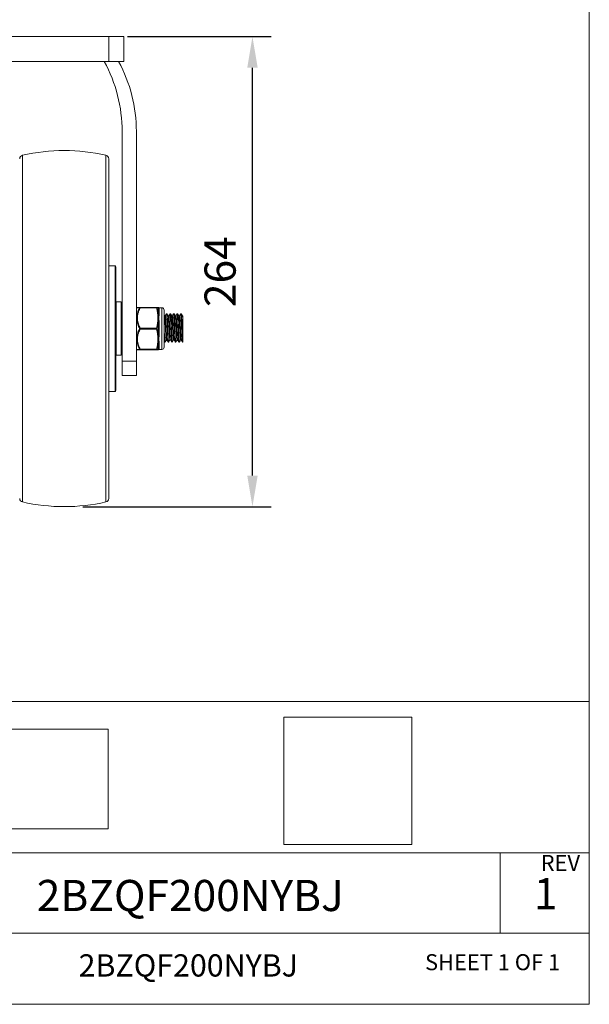
# Model space of a CAD drawing. Units: millimetres. Extents: x 10 to 287, y 10 to 200.
# Drawn here: x 223 to 287, y 10 to 121 of the extents above; entities that cross this region are included whole.
import ezdxf

# ---------------------------------------------------------------- set-up
doc = ezdxf.new("R2010")
doc.units = ezdxf.units.MM
doc.header["$LTSCALE"] = 0.75
for name, color, linetype, lineweight in [('FD_Dimensions', 7, 'Continuous', 13), ('Notes', 7, 'Continuous', 13), ('TITLEBLOCK', 7, 'Continuous', 18), ('Visible', 7, 'Continuous', 13), ('Visible Narrow', 7, 'Continuous', 13)]:
    doc.layers.add(name, color=color, linetype=linetype, lineweight=lineweight)
doc.styles.add('FusionTitle', font='arial.ttf')
doc.styles.get("Standard").update_dxf_attribs({"font": 'arial.ttf'})
doc.dimstyles.new('Dim-ISO-25', dxfattribs={"dimtxt": 3.5, "dimasz": 3.5, "dimexe": 2.1, "dimexo": 2.1, "dimgap": 1.4, "dimtad": 1, "dimdec": 4, "dimdsep": 46, "dimtxsty": 'Standard', "dimcen": 0, "dimadec": 4, "dimazin": 2, "dimtp": 0.1, "dimtm": 0.1, "dimtfac": 1, "dimtdec": 4, "dimtmove": 0, "dimatfit": 3, "dimfxl": 1, "dimarcsym": 0})
picture_1 = doc.add_image_def('image1.png', size_in_pixel=(284, 139))
picture_2 = doc.add_image_def('image2.png', size_in_pixel=(137, 136))

# ---------------------------------------------------------------- blocks, each defined once
blk = doc.blocks.new('BIL C&W DRAWING SHEET')
at = {"layer": 'TITLEBLOCK', "lineweight": 13}
for points in [[(-277, 190), (0, 190), (0, 0), (-277, 0)], [(0, 0), (-209, 0), (-209, 34), (0, 34)], [(-77, 17), (0, 17), (0, 34), (-77, 34)], [(-10, 17), (-77, 17), (-77, 8), (-10, 8)], [(0, 8), (-10, 8), (-10, 17), (0, 17)], [(0, 0), (-77, 0), (-77, 8), (0, 8)]]:
    blk.add_lwpolyline(points, close=True, dxfattribs=at)
at = {"layer": 'TITLEBLOCK', "lineweight": 35, "char_height": 1.8, "attachment_point": 1, "style": 'FusionTitle'}
for s, width, insert in [('\\pi2.52347;{\\f8514oem|b0|i0|c0|p0;REV}', 10, (-10, 16.78)), ('{\\f8514oem|b0|i0|c0|p0;SHEET 1 OF 1}', 18.4378, (-18.44, 5.63))]:
    blk.add_mtext_dynamic_manual_height_columns(s, width=width, gutter_width=17.5, heights=[0], dxfattribs=dict(at, insert=insert))
at = {"layer": 'TITLEBLOCK', "linetype": 'Continuous', "lineweight": 0}
image = blk.add_image(picture_2, insert=(-34.31, 17.97), size_in_units=(14.37, 14.27), dxfattribs=at)
image.dxf.flags = 15
image = blk.add_image(picture_1, insert=(-76.92, 19.7), size_in_units=(22.89, 11.2), dxfattribs=at)
image.dxf.flags = 15
blk = doc.blocks.new('*D28')
at = {"layer": 'Defpoints', "color": 0, "transparency": 16777216}
for p in [(233.05, 118.7), (249.18, 118.7), (228.05, 65.9)]:
    blk.add_point(p, dxfattribs=at)
at = {"layer": 'FD_Dimensions', "color": 0, "lineweight": -2, "transparency": 16777216}
for p, q in [((235.15, 118.7), (251.28, 118.7)), ((249.18, 69.4), (249.18, 115.2)), ((230.15, 65.9), (251.28, 65.9))]:
    blk.add_line(p, q, dxfattribs=at)
at = {"layer": 'FD_Dimensions', "color": 0, "transparency": 16777216}
for points in [[(248.6, 115.2), (249.77, 115.2), (249.18, 118.7)], [(248.6, 69.4), (249.77, 69.4), (249.18, 65.9)]]:
    blk.add_solid(points, dxfattribs=at)
at = {"layer": 'FD_Dimensions', "color": 0, "transparency": 16777216, "insert": (246, 92.3), "char_height": 3.5, "attachment_point": 5, "rotation": 90}
blk.add_mtext('264', dxfattribs=at)

msp = doc.modelspace()

# ---------------------------------------------------------------- linework, layer by layer
at = {"layer": 'Visible', "extrusion": (0, 1, 0)}
for p, q in [((208.44919, 118.70449), (233.04919, 118.70449)), ((233.04919, 118.70449), (234.74919, 118.70449)), ((234.74919, 115.90449), (234.74919, 118.70449)), ((208.44919, 115.90449), (233.04919, 115.90449)), ((234.74919, 115.90449), (233.04919, 115.90449)), ((234.54919, 108.04449), (234.54919, 82.24449)), ((236.14919, 82.24449), (236.14919, 108.04449)), ((233.04919, 104.987762), (233.04919, 66.821219)), ((233.04919, 92.95449), (233.74919, 92.95449)), ((233.84919, 92.85449), (233.84919, 78.95449)), ((233.86919, 88.90449), (234.42919, 88.90449)), ((234.44919, 88.88449), (234.44919, 82.92449)), ((236.175013, 88.233051), (236.187323, 88.246666)), ((236.579603, 88.27949), (236.2614, 88.27949)), ((238.395808, 88.27949), (236.579603, 88.27949)), ((238.575176, 88.27949), (238.395808, 88.27949)), ((238.99419, 88.25449), (238.672242, 88.25449)), ((239.26919, 83.82949), (239.26919, 87.97949)), ((239.520724, 87.56169), (239.577656, 87.56169)), ((239.920724, 87.56169), (239.977656, 87.56169)), ((240.320724, 87.56169), (240.377656, 87.56169)), ((240.720724, 87.56169), (240.777656, 87.56169)), ((241.120724, 87.56169), (241.177656, 87.56169)), ((234.51234, 87.33289), (234.54919, 87.33289)), ((239.31234, 87.33289), (239.388626, 87.33289)), ((239.71234, 87.33289), (239.788626, 87.33289)), ((240.11234, 87.33289), (240.188626, 87.33289)), ((240.51234, 87.33289), (240.588626, 87.33289)), ((240.91234, 87.33289), (240.988626, 87.33289)), ((241.31234, 87.33289), (241.34919, 87.33289)), ((241.34919, 87.081419), (241.34919, 87.33289)), ((241.34919, 87.081419), (241.34919, 84.552845)), ((234.520724, 84.39729), (234.54919, 84.39729)), ((239.320724, 84.39729), (239.377656, 84.39729)), ((239.509754, 84.62609), (239.58604, 84.62609)), ((239.720724, 84.39729), (239.777656, 84.39729)), ((239.909754, 84.62609), (239.98604, 84.62609)), ((240.120724, 84.39729), (240.177656, 84.39729)), ((240.309754, 84.62609), (240.38604, 84.62609)), ((240.520724, 84.39729), (240.577656, 84.39729)), ((240.709754, 84.62609), (240.78604, 84.62609)), ((240.920724, 84.39729), (240.977656, 84.39729)), ((241.109754, 84.62609), (241.18604, 84.62609)), ((241.320724, 84.39729), (241.34919, 84.39729)), ((241.34919, 84.39729), (241.34919, 84.552845)), ((236.175013, 83.575929), (236.187323, 83.562314)), ((236.2614, 83.52949), (236.579603, 83.52949)), ((236.579603, 83.52949), (238.395808, 83.52949)), ((238.395808, 83.52949), (238.575176, 83.52949)), ((238.99419, 83.55449), (238.672242, 83.55449)), ((233.86919, 82.90449), (234.42919, 82.90449)), ((234.54919, 80.64449), (234.54919, 82.24449)), ((236.14919, 82.24449), (236.14919, 80.64449)), ((234.54919, 80.64449), (236.14919, 80.64449)), ((233.04919, 78.85449), (233.74919, 78.85449))]:
    msp.add_line(p, q, dxfattribs=at)
at = {"layer": 'Visible'}
for centre, radius, start, end in [((218.10429, 108.04449), 16.4449, 0, 28.55223348), ((236.261402, 88.179485), 0.100005, 90.00136988, 137.79537579), ((238.575166, 88.179455), 0.100035, 61.04966216, 89.99435063), ((238.672001, 88.354492), 0.100002, 241.0452875, 269.99900769), ((211.549358, 84.487228), 29.787287, 0.12616036, 5.92149465), ((287.686666, 88.089473), 53.254932, 181.53487087, 183.8065132), ((253.50524, 86.14645), 14.234545, 179.82752277, 187.04015536), ((236.2614, 83.629491), 0.100001, 222.20354032, 269.99983853), ((238.575166, 83.629525), 0.100035, 270.00569734, 298.95028987), ((238.672001, 83.454488), 0.100002, 90.00099227, 118.95471254)]:
    msp.add_arc(centre, radius, start, end, dxfattribs=at)
at = {"layer": 'Visible', "extrusion": (-2.21204e-16, 2.30269e-41, -1)}
msp.add_arc((-219.70429, 108.04449), 16.4449, 151.44776652, 180, dxfattribs=at)
at = {"layer": 'Visible', "extrusion": (-2.21204e-16, 0, -1)}
for centre, radius, start, end in [((-223.44919, 104.987762), 0.4, 0, 77.18140577), ((-228.04919, 84.771157), 21.133333, 77.18140577, 102.81859423), ((-232.64919, 104.987762), 0.4, 102.81859423, 180), ((-233.74919, 92.85449), 0.1, 90, 180), ((-236.24919, 83.642994), 0.1, 317.88228932, 0), ((-233.74919, 78.95449), 0.1, 180, 270), ((-223.44919, 66.821219), 0.4, 282.81859423, 0), ((-228.04919, 87.037823), 21.133333, 257.18140577, 282.81859423), ((-232.64919, 66.821219), 0.4, 180, 257.18140577)]:
    msp.add_arc(centre, radius, start, end, dxfattribs=at)
at = {"layer": 'Visible', "extrusion": (-2.21204e-16, -3.47109e-56, -1)}
for centre, start, end in [((-233.86919, 88.88449), 0, 90), ((-234.42919, 88.88449), 90, 180), ((-233.86919, 82.92449), 270, 0), ((-234.42919, 82.92449), 180, 270)]:
    msp.add_arc(centre, 0.02, start, end, dxfattribs=at)
at = {"layer": 'Visible', "extrusion": (-2.21204e-16, 3.28585e-86, -1)}
msp.add_arc((-236.24919, 88.165986), 0.1, 0, 42.11771068, dxfattribs=at)
at = {"layer": 'Visible', "extrusion": (-2.21204e-16, 3.01203e-86, -1)}
msp.add_arc((-238.99419, 87.97949), 0.275, 90, 180, dxfattribs=at)
at = {"layer": 'Visible', "extrusion": (-2.21204e-16, 2.19057e-86, -1)}
msp.add_arc((-238.99419, 83.82949), 0.275, 180, 270, dxfattribs=at)
at = {"layer": 'Visible'}
for points in [[(234.44919, 87.441937), (234.471099, 87.404096), (234.493012, 87.366257), (234.514929, 87.32842)], [(238.628505, 87.406212), (238.628507, 87.406217), (238.62851, 87.406222), (238.628513, 87.406226)], [(238.628533, 87.421039), (238.628531, 87.421019), (238.628528, 87.421), (238.628526, 87.42098)], [(239.26919, 87.407396), (239.284435, 87.381069), (239.299681, 87.354744), (239.314929, 87.32842)], [(239.38604, 87.33289), (239.429473, 87.407872), (239.472889, 87.482863), (239.516294, 87.557862)], [(239.582086, 87.557862), (239.626353, 87.481373), (239.670632, 87.404892), (239.714929, 87.32842)], [(239.78604, 87.33289), (239.829473, 87.407872), (239.872889, 87.482863), (239.916294, 87.557862)], [(239.982086, 87.557862), (240.026353, 87.481373), (240.070632, 87.404892), (240.114929, 87.32842)], [(240.18604, 87.33289), (240.229473, 87.407872), (240.272889, 87.482863), (240.316294, 87.557862)], [(240.382086, 87.557862), (240.426353, 87.481373), (240.470632, 87.404892), (240.514929, 87.32842)], [(240.58604, 87.33289), (240.629473, 87.407872), (240.672889, 87.482863), (240.716294, 87.557862)], [(240.782086, 87.557862), (240.826353, 87.481373), (240.870632, 87.404892), (240.914929, 87.32842)], [(240.98604, 87.33289), (241.029473, 87.407872), (241.072889, 87.482863), (241.116294, 87.557862)], [(241.182086, 87.557862), (241.226353, 87.481373), (241.270632, 87.404892), (241.314929, 87.32842)], [(234.514929, 87.327691), (234.52635, 87.306886), (234.53777, 87.220971), (234.54919, 87.080999)], [(238.623803, 87.130057), (238.623803, 87.130056), (238.623803, 87.130054), (238.623804, 87.130052)], [(241.314929, 87.327473), (241.32635, 87.307005), (241.33777, 87.222378), (241.34919, 87.081419)], [(238.480448, 85.910092), (238.480447, 85.910105), (238.480447, 85.910118), (238.480446, 85.91013)], [(238.480884, 85.899279), (238.480883, 85.89929), (238.480883, 85.899301), (238.480882, 85.899312)], [(234.516294, 84.401118), (234.493929, 84.439762), (234.471562, 84.478403), (234.44919, 84.517043)], [(238.627607, 84.479762), (238.627604, 84.479758), (238.627601, 84.479753), (238.627598, 84.479748)], [(239.316294, 84.401118), (239.300594, 84.428245), (239.284893, 84.455372), (239.26919, 84.482497)], [(239.51234, 84.62609), (239.468907, 84.551108), (239.425491, 84.476116), (239.382086, 84.401118)], [(239.716294, 84.401118), (239.672027, 84.477606), (239.627748, 84.554088), (239.583451, 84.630559)], [(239.91234, 84.62609), (239.868907, 84.551108), (239.825491, 84.476116), (239.782086, 84.401118)], [(240.116294, 84.401118), (240.072027, 84.477606), (240.027748, 84.554088), (239.983451, 84.630559)], [(240.31234, 84.62609), (240.268907, 84.551108), (240.225491, 84.476116), (240.182086, 84.401118)], [(240.516294, 84.401118), (240.472027, 84.477606), (240.427748, 84.554088), (240.383451, 84.630559)], [(240.71234, 84.62609), (240.668907, 84.551108), (240.625491, 84.476116), (240.582086, 84.401118)], [(240.916294, 84.401118), (240.872027, 84.477606), (240.827748, 84.554088), (240.783451, 84.630559)], [(241.11234, 84.62609), (241.068907, 84.551108), (241.025491, 84.476116), (240.982086, 84.401118)], [(241.316294, 84.401118), (241.272027, 84.477606), (241.227748, 84.554088), (241.183451, 84.630559)], [(238.623588, 83.541991), (238.623588, 83.541991), (238.623588, 83.541991), (238.623588, 83.541991)]]:
    msp.add_open_spline(points, degree=3, dxfattribs=at)
for points, knots in [([(239.516294, 87.556536), (239.527452, 87.574986), (239.53861, 87.522036), (239.549768, 87.399861), (239.566678, 87.21471), (239.583587, 86.872996), (239.600497, 86.473775), (239.617402, 86.074663), (239.634307, 85.623278), (239.651212, 85.250404), (239.668899, 84.860272), (239.686586, 84.562148), (239.704273, 84.449819), (239.709757, 84.414995), (239.71524, 84.398135), (239.720724, 84.398593)], [122.0053869406, 122.0053869406, 122.0053869406, 122.0053869406, 122.5311977926, 122.5311977926, 122.5311977926, 123.3280398125, 123.3280398125, 123.3280398125, 124.1246646877, 124.1246646877, 124.1246646877, 124.9581578966, 124.9581578966, 124.9581578966, 125.2165585229, 125.2165585229, 125.2165585229, 125.2165585229]), ([(239.782086, 84.401703), (239.778932, 84.395955), (239.775778, 84.396041), (239.772624, 84.40223), (239.755695, 84.435452), (239.738765, 84.64409), (239.721835, 84.967531), (239.704907, 85.290947), (239.687979, 85.724913), (239.67105, 86.143373), (239.654123, 86.561801), (239.637196, 86.959246), (239.620269, 87.220279), (239.606065, 87.439324), (239.591861, 87.559904), (239.577656, 87.56122)], [-128.2554191657, -128.2554191657, -128.2554191657, -128.2554191657, -128.1067996537, -128.1067996537, -128.1067996537, -127.3090084361, -127.3090084361, -127.3090084361, -126.5112786465, -126.5112786465, -126.5112786465, -125.7136098799, -125.7136098799, -125.7136098799, -125.0442475833, -125.0442475833, -125.0442475833, -125.0442475833]), ([(239.916294, 87.557491), (239.931011, 87.581605), (239.945729, 87.477262), (239.960446, 87.26356), (239.977471, 87.016349), (239.994496, 86.62612), (240.011521, 86.207409), (240.028532, 85.789053), (240.045542, 85.347856), (240.062553, 85.013111), (240.079549, 84.678639), (240.096546, 84.454893), (240.113543, 84.407345), (240.115936, 84.400649), (240.11833, 84.397459), (240.120724, 84.397671)], [128.2885722478, 128.2885722478, 128.2885722478, 128.2885722478, 128.9821086411, 128.9821086411, 128.9821086411, 129.7843925466, 129.7843925466, 129.7843925466, 130.5859949646, 130.5859949646, 130.5859949646, 131.3869431526, 131.3869431526, 131.3869431526, 131.4997438301, 131.4997438301, 131.4997438301, 131.4997438301]), ([(240.182086, 84.401195), (240.181084, 84.399416), (240.180082, 84.398242), (240.17908, 84.397686), (240.16214, 84.388271), (240.145199, 84.55529), (240.128259, 84.850167), (240.11132, 85.145019), (240.094381, 85.563836), (240.077442, 85.984821), (240.060504, 86.405773), (240.043566, 86.823368), (240.026629, 87.116185), (240.010305, 87.398395), (239.99398, 87.561135), (239.977656, 87.561659)], [-134.5386044729, -134.5386044729, -134.5386044729, -134.5386044729, -134.4913894864, -134.4913894864, -134.4913894864, -133.6930922324, -133.6930922324, -133.6930922324, -132.8948596567, -132.8948596567, -132.8948596567, -132.096691352, -132.096691352, -132.096691352, -131.3274328905, -131.3274328905, -131.3274328905, -131.3274328905]), ([(240.316294, 87.557855), (240.316569, 87.558335), (240.316845, 87.558769), (240.31712, 87.559156), (240.334056, 87.582969), (240.350992, 87.430592), (240.367927, 87.146322), (240.384853, 86.862229), (240.401778, 86.450134), (240.418703, 86.029701), (240.435618, 85.609515), (240.452534, 85.18649), (240.469449, 84.883331), (240.486355, 84.580341), (240.503261, 84.401028), (240.520167, 84.39735), (240.520352, 84.39731), (240.520538, 84.397291), (240.520724, 84.397293)], [134.571757555, 134.571757555, 134.571757555, 134.571757555, 134.5847310227, 134.5847310227, 134.5847310227, 135.382809338, 135.382809338, 135.382809338, 136.180392561, 136.180392561, 136.180392561, 136.977506574, 136.977506574, 136.977506574, 137.7741771016, 137.7741771016, 137.7741771016, 137.7829291373, 137.7829291373, 137.7829291373, 137.7829291373]), ([(240.582086, 84.401237), (240.566373, 84.375014), (240.550659, 84.497422), (240.534946, 84.740207), (240.517996, 85.002104), (240.501045, 85.400625), (240.484095, 85.819739), (240.467146, 86.238818), (240.450197, 86.67297), (240.433249, 86.995808), (240.416301, 87.318619), (240.399354, 87.525889), (240.382406, 87.557288), (240.380823, 87.560221), (240.37924, 87.561616), (240.377656, 87.561506)], [-140.82178978, -140.82178978, -140.82178978, -140.82178978, -140.0813155585, -140.0813155585, -140.0813155585, -139.2825541178, -139.2825541178, -139.2825541178, -138.4838602175, -138.4838602175, -138.4838602175, -137.6852334475, -137.6852334475, -137.6852334475, -137.6106181977, -137.6106181977, -137.6106181977, -137.6106181977]), ([(240.716294, 87.557307), (240.719323, 87.562829), (240.722352, 87.56296), (240.725381, 87.557458), (240.742367, 87.526603), (240.759354, 87.319008), (240.77634, 86.995352), (240.793312, 86.671975), (240.810283, 86.23703), (240.827255, 85.817447), (240.844193, 85.398692), (240.861132, 85.000748), (240.87807, 84.739331), (240.892288, 84.519898), (240.906506, 84.399063), (240.920724, 84.397752)], [140.8549428621, 140.8549428621, 140.8549428621, 140.8549428621, 140.9976743406, 140.9976743406, 140.9976743406, 141.7981402069, 141.7981402069, 141.7981402069, 142.5979140043, 142.5979140043, 142.5979140043, 143.3961109764, 143.3961109764, 143.3961109764, 144.0661144445, 144.0661144445, 144.0661144445, 144.0661144445]), ([(240.982086, 84.401851), (240.968703, 84.380062), (240.955319, 84.462894), (240.941936, 84.639884), (240.924974, 84.864201), (240.908012, 85.236804), (240.89105, 85.649069), (240.874081, 86.06151), (240.857111, 86.508199), (240.840142, 86.85881), (240.823183, 87.209209), (240.806224, 87.459027), (240.789265, 87.535458), (240.785395, 87.552898), (240.781526, 87.561258), (240.777656, 87.560878)], [-147.1049750872, -147.1049750872, -147.1049750872, -147.1049750872, -146.4743014082, -146.4743014082, -146.4743014082, -145.6749848087, -145.6749848087, -145.6749848087, -144.8753255487, -144.8753255487, -144.8753255487, -144.0761502382, -144.0761502382, -144.0761502382, -143.8938035049, -143.8938035049, -143.8938035049, -143.8938035049]), ([(241.116294, 87.556492), (241.122302, 87.567281), (241.12831, 87.557396), (241.134318, 87.525751), (241.151221, 87.436726), (241.168123, 87.176681), (241.185025, 86.820938), (241.202029, 86.463057), (241.219033, 86.013004), (241.236037, 85.602572), (241.252947, 85.194392), (241.269858, 84.830745), (241.286768, 84.617059), (241.298087, 84.474036), (241.309405, 84.399449), (241.320724, 84.398579)], [147.1381281693, 147.1381281693, 147.1381281693, 147.1381281693, 147.4212527984, 147.4212527984, 147.4212527984, 148.2177533954, 148.2177533954, 148.2177533954, 149.0190403147, 149.0190403147, 149.0190403147, 149.8159303891, 149.8159303891, 149.8159303891, 150.3492997517, 150.3492997517, 150.3492997517, 150.3492997517]), ([(239.314929, 87.32694), (239.321697, 87.315628), (239.328465, 87.281997), (239.335232, 87.225942), (239.352837, 87.080124), (239.370442, 86.784798), (239.388046, 86.432084), (239.405646, 86.079483), (239.423245, 85.674917), (239.440844, 85.34451), (239.458437, 85.014205), (239.476031, 84.763049), (239.493625, 84.669296), (239.499001, 84.640646), (239.504378, 84.626829), (239.509754, 84.627265)], [130.4573887322, 130.4573887322, 130.4573887322, 130.4573887322, 130.7763077398, 130.7763077398, 130.7763077398, 131.6059091776, 131.6059091776, 131.6059091776, 132.4352465614, 132.4352465614, 132.4352465614, 133.2643271621, 133.2643271621, 133.2643271621, 133.5176877776, 133.5176877776, 133.5176877776, 133.5176877776]), ([(239.388626, 87.332887), (239.406032, 87.332712), (239.423438, 87.173185), (239.440844, 86.902576), (239.458437, 86.629049), (239.476031, 86.246205), (239.493625, 85.873332), (239.511213, 85.500571), (239.528801, 85.14345), (239.54639, 84.913181), (239.558743, 84.751445), (239.571097, 84.654016), (239.583451, 84.63168)], [130.376095124, 130.376095124, 130.376095124, 130.376095124, 131.1963294409, 131.1963294409, 131.1963294409, 132.0254100416, 132.0254100416, 132.0254100416, 132.8542411066, 132.8542411066, 132.8542411066, 133.4363941694, 133.4363941694, 133.4363941694, 133.4363941694]), ([(239.714929, 87.328024), (239.730154, 87.30044), (239.74538, 87.155525), (239.760605, 86.923616), (239.778372, 86.652981), (239.79614, 86.268178), (239.813907, 85.891259), (239.831657, 85.514724), (239.849406, 85.152007), (239.867155, 84.917941), (239.881355, 84.730688), (239.895555, 84.628125), (239.909754, 84.626767)], [136.7405740393, 136.7405740393, 136.7405740393, 136.7405740393, 137.4580406693, 137.4580406693, 137.4580406693, 138.2953152817, 138.2953152817, 138.2953152817, 139.1317360162, 139.1317360162, 139.1317360162, 139.8008730847, 139.8008730847, 139.8008730847, 139.8008730847]), ([(239.788626, 87.331187), (239.797053, 87.331298), (239.80548, 87.296857), (239.813907, 87.227568), (239.831657, 87.081628), (239.849406, 86.783411), (239.867155, 86.427331), (239.884887, 86.071601), (239.902619, 85.663726), (239.920351, 85.332607), (239.938067, 85.001802), (239.955782, 84.752788), (239.973497, 84.664128), (239.976815, 84.647522), (239.980133, 84.63659), (239.983451, 84.63118)], [136.6592804312, 136.6592804312, 136.6592804312, 136.6592804312, 137.0563981611, 137.0563981611, 137.0563981611, 137.8928188957, 137.8928188957, 137.8928188957, 138.7284175025, 138.7284175025, 138.7284175025, 139.5632254156, 139.5632254156, 139.5632254156, 139.7195794766, 139.7195794766, 139.7195794766, 139.7195794766]), ([(240.114929, 87.327094), (240.120837, 87.317336), (240.126744, 87.290492), (240.132651, 87.246292), (240.150306, 87.114193), (240.16796, 86.829121), (240.185615, 86.480458), (240.203256, 86.132063), (240.220897, 85.72555), (240.238538, 85.388202), (240.256166, 85.0511), (240.273795, 84.788238), (240.291423, 84.681812), (240.297533, 84.644921), (240.303644, 84.627021), (240.309754, 84.627441)], [143.0237593465, 143.0237593465, 143.0237593465, 143.0237593465, 143.3021320122, 143.3021320122, 143.3021320122, 144.1340856624, 144.1340856624, 144.1340856624, 144.9654015337, 144.9654015337, 144.9654015337, 145.7961094493, 145.7961094493, 145.7961094493, 146.0840583919, 146.0840583919, 146.0840583919, 146.0840583919]), ([(240.188626, 87.332817), (240.205263, 87.332057), (240.221901, 87.187564), (240.238538, 86.937807), (240.256166, 86.673178), (240.273795, 86.294452), (240.291423, 85.920054), (240.309039, 85.545916), (240.326654, 85.181835), (240.34427, 84.941513), (240.35733, 84.763342), (240.370391, 84.655211), (240.383451, 84.631499)], [142.9424657383, 142.9424657383, 142.9424657383, 142.9424657383, 143.7264844132, 143.7264844132, 143.7264844132, 144.5571923288, 144.5571923288, 144.5571923288, 145.3873218876, 145.3873218876, 145.3873218876, 146.0027647837, 146.0027647837, 146.0027647837, 146.0027647837]), ([(240.514929, 87.327581), (240.528628, 87.302633), (240.542327, 87.18438), (240.556026, 86.990856), (240.573793, 86.739866), (240.59156, 86.36628), (240.609326, 85.988583), (240.627058, 85.611641), (240.644789, 85.236545), (240.66252, 84.981829), (240.678265, 84.75565), (240.694009, 84.627519), (240.709754, 84.626341)], [149.3069446537, 149.3069446537, 149.3069446537, 149.3069446537, 149.9524908571, 149.9524908571, 149.9524908571, 150.7897286756, 150.7897286756, 150.7897286756, 151.6252923552, 151.6252923552, 151.6252923552, 152.3672436991, 152.3672436991, 152.3672436991, 152.3672436991]), ([(240.588626, 87.331349), (240.595526, 87.331722), (240.602426, 87.308833), (240.609326, 87.261971), (240.627058, 87.14155), (240.644789, 86.864756), (240.66252, 86.519057), (240.680218, 86.173999), (240.697917, 85.765702), (240.715615, 85.422758), (240.733283, 85.0804), (240.750951, 84.80848), (240.768619, 84.692373), (240.773563, 84.659885), (240.778507, 84.639735), (240.783451, 84.63164)], [149.2256510455, 149.2256510455, 149.2256510455, 149.2256510455, 149.5508115551, 149.5508115551, 149.5508115551, 150.3863752347, 150.3863752347, 150.3863752347, 151.2203906557, 151.2203906557, 151.2203906557, 152.052981326, 152.052981326, 152.052981326, 152.2859500909, 152.2859500909, 152.2859500909, 152.2859500909]), ([(240.914929, 87.32759), (240.919008, 87.320935), (240.923086, 87.306008), (240.927165, 87.28259), (240.944968, 87.180365), (240.962771, 86.917746), (240.980574, 86.578333), (240.998304, 86.240323), (241.016033, 85.831523), (241.033763, 85.481096), (241.05143, 85.131911), (241.069096, 84.846103), (241.086763, 84.713394), (241.094427, 84.655825), (241.10209, 84.627444), (241.109754, 84.627687)], [155.5901299609, 155.5901299609, 155.5901299609, 155.5901299609, 155.7823258918, 155.7823258918, 155.7823258918, 156.6212781473, 156.6212781473, 156.6212781473, 157.4567623456, 157.4567623456, 157.4567623456, 158.2892832304, 158.2892832304, 158.2892832304, 158.6504290063, 158.6504290063, 158.6504290063, 158.6504290063]), ([(240.988626, 87.332454), (241.003672, 87.331121), (241.018717, 87.214984), (241.033763, 87.006731), (241.05143, 86.762199), (241.069096, 86.394511), (241.086763, 86.019094), (241.104377, 85.644793), (241.121991, 85.268568), (241.139605, 85.007887), (241.15422, 84.791589), (241.168835, 84.657713), (241.183451, 84.631128)], [155.5088363527, 155.5088363527, 155.5088363527, 155.5088363527, 156.2178452251, 156.2178452251, 156.2178452251, 157.0503661099, 157.0503661099, 157.0503661099, 157.8804100896, 157.8804100896, 157.8804100896, 158.5691353981, 158.5691353981, 158.5691353981, 158.5691353981]), ([(234.44919, 85.295583), (234.463781, 84.969436), (234.478372, 84.698527), (234.492962, 84.545359), (234.502216, 84.448215), (234.51147, 84.399125), (234.520724, 84.3989)], [42.4115008235, 42.4115008235, 42.4115008235, 42.4115008235, 43.0990731285, 43.0990731285, 43.0990731285, 43.5351495296, 43.5351495296, 43.5351495296, 43.5351495296]), ([(239.26919, 84.889136), (239.278095, 84.729039), (239.286999, 84.600131), (239.295904, 84.516019), (239.304177, 84.437871), (239.31245, 84.398892), (239.320724, 84.398942)], [118.12388377498, 118.12388377498, 118.12388377498, 118.12388377498, 118.54350566182, 118.54350566182, 118.54350566182, 118.93337321576, 118.93337321576, 118.93337321576, 118.93337321576]), ([(238.621357, 83.585682), (238.625721, 83.576335), (238.6278, 83.568452), (238.628367, 83.562089), (238.628395, 83.56178), (238.628419, 83.561474), (238.628439, 83.561172), (238.62857, 83.559236), (238.628555, 83.557442), (238.628431, 83.555796), (238.62815, 83.552063), (238.627311, 83.549102), (238.626374, 83.546882), (238.625934, 83.545838), (238.625479, 83.544961), (238.62507, 83.54425), (238.624695, 83.5436), (238.624359, 83.543088), (238.624106, 83.542718), (238.623941, 83.542476), (238.623811, 83.542295), (238.623723, 83.542174), (238.623679, 83.542113), (238.623645, 83.542067), (238.623622, 83.542037), (238.6236, 83.542006), (238.623588, 83.541991), (238.623588, 83.541991), (238.623588, 83.541991), (238.623588, 83.541991), (238.623588, 83.541991)], [0.000000767117, 0.000000767117, 0.000000767117, 0.000000767117, 0.0010611157696, 0.0010611157696, 0.0010611157696, 0.0011126182411, 0.0011126182411, 0.0011126182411, 0.0014427039175, 0.0014427039175, 0.0014427039175, 0.0021915207779, 0.0021915207779, 0.0021915207779, 0.0025434797556, 0.0025434797556, 0.0025434797556, 0.0028658348633, 0.0028658348633, 0.0028658348633, 0.0030765580151, 0.0030765580151, 0.0030765580151, 0.0031819195909, 0.0031819195909, 0.0031819195909, 0.0032872811668, 0.0032872811668, 0.0032872811668, 0.0032877337309, 0.0032877337309, 0.0032877337309, 0.0032877337309])]:
    msp.add_open_spline(points, degree=3, knots=knots, dxfattribs=at)
at = {"layer": 'Visible Narrow', "extrusion": (0, 1, 0)}
for p, q in [((233.04919, 118.70449), (233.04919, 115.90449)), ((223.360444, 105.377793), (223.360444, 66.431188)), ((232.737936, 66.431188), (232.737936, 105.377793)), ((233.74919, 78.85449), (233.74919, 92.95449)), ((233.86919, 88.90449), (233.86919, 82.90449)), ((234.42919, 82.90449), (234.42919, 88.90449)), ((236.175013, 88.233051), (236.175013, 83.575929)), ((236.579603, 88.27949), (236.579603, 88.22949)), ((236.579603, 88.22949), (238.395814, 88.22949)), ((238.395802, 88.27949), (238.395802, 88.229493)), ((238.621367, 87.615208), (238.621367, 88.223279)), ((238.710462, 88.170636), (238.710462, 87.57637)), ((238.99419, 83.55449), (238.99419, 88.25449)), ((238.621367, 85.296419), (238.621367, 86.512561)), ((238.710462, 86.498756), (238.710462, 85.310224)), ((238.395813, 85.95449), (236.579603, 85.95449)), ((236.579603, 85.95449), (236.579603, 85.85449)), ((236.579603, 85.85449), (238.395813, 85.85449)), ((238.395802, 85.954488), (238.395802, 85.854492)), ((238.621367, 83.585701), (238.621367, 84.193773)), ((238.710462, 84.23261), (238.710462, 83.638344)), ((238.395814, 83.57949), (236.579603, 83.57949)), ((236.579603, 83.57949), (236.579603, 83.52949)), ((238.395802, 83.579487), (238.395802, 83.52949)), ((236.14919, 82.24449), (234.54919, 82.24449))]:
    msp.add_line(p, q, dxfattribs=at)
at = {"layer": 'Visible Narrow'}
for centre, radius, start, end in [((234.855669, 87.091982), 3.71753, 342.18711296, 17.81311985), ((233.895588, 86.864022), 4.785105, 9.03189308, 16.44694078), ((223.158838, 87.063898), 15.469907, 357.95790932, 2.04199222), ((233.768112, 87.282409), 4.913932, 343.71528843, 350.98655055), ((234.890926, 84.716936), 3.682775, 342.02009062, 17.98150685), ((233.768112, 84.526572), 4.913932, 9.01344935, 16.28471165), ((224.010136, 84.742963), 14.618975, 357.84744232, 2.16925776), ((233.895588, 84.944959), 4.785105, 343.55305906, 350.96810699)]:
    msp.add_arc(centre, radius, start, end, dxfattribs=at)
at = {"layer": 'Visible Narrow', "extrusion": (-2.21204e-16, -7.17465e-43, -1)}
for centre, start_param, end_param in [((236.579603, 88.17949), -0.9510789945, 0), ((236.579603, 83.62949), 3.1415926536, 4.092671648)]:
    msp.add_ellipse(centre, major_axis=(0, 0.1), ratio=0.9112158404, start_param=start_param, end_param=end_param, dxfattribs=at)
at = {"layer": 'Visible Narrow'}
for centre, major_axis, ratio, start_param, end_param in [((236.579603, 88.17949), (-0.088649, 0.046275), 0.4556079202, -1.3373065802, -0.3862275857), ((238.395802, 88.17949), (0, 0.1), 0.9690305262, -1.1660789992, -0.0000628671), ((238.395802, 85.90449), (-0.095933, 0.028229), 0.4845152575, 3.6873772226, 4.8538968747), ((238.395802, 85.90449), (0.095933, 0.028229), 0.4845152575, 4.5708812289, 5.7374007382), ((238.710462, 85.284936), (0.1, 0), 0.252879077, 1.5707963265, 2.6702420986), ((238.710462, 84.161467), (-0.1, 0), 0.7114382151, -1.5707963268, -0.4713505528), ((236.579603, 83.62949), (0.088649, 0.046275), 0.4556079202, 3.5278202393, 4.4788992337), ((238.395802, 83.62949), (0, 0.1), 0.9690305262, 3.1416555236, 4.3076714364), ((238.710462, 83.541913), (0.1, 0), 0.9643172915, 1.5707963267, 2.670242101)]:
    msp.add_ellipse(centre, major_axis=major_axis, ratio=ratio, start_param=start_param, end_param=end_param, dxfattribs=at)
at = {"layer": 'Visible Narrow', "extrusion": (-2.21204e-16, -4.17727e-29, -1)}
msp.add_ellipse((238.395802, 88.17949), major_axis=(0.095933, 0.028229), ratio=0.4845152575, start_param=-1.4290540469, end_param=-0.262550376, dxfattribs=at)
at = {"layer": 'Visible Narrow', "extrusion": (-2.21204e-16, 4.30479e-42, -1)}
msp.add_ellipse((238.710462, 88.267067), major_axis=(-0.1, 0), ratio=0.9643172916, start_param=4.7123889804, end_param=5.8118347543, dxfattribs=at)
at = {"layer": 'Visible Narrow', "extrusion": (-2.21204e-16, -3.58732e-43, -1)}
msp.add_ellipse((238.710462, 87.647514), major_axis=(0.1, 0), ratio=0.7114382151, start_param=1.5707963263, end_param=2.6702421003, dxfattribs=at)
at = {"layer": 'Visible Narrow', "extrusion": (-2.21204e-16, 2.24208e-44, -1)}
msp.add_ellipse((238.710462, 86.524044), major_axis=(-0.1, 0), ratio=0.2528790767, start_param=4.7123889804, end_param=5.8118347544, dxfattribs=at)
at = {"layer": 'Visible Narrow', "extrusion": (-2.21204e-16, -6.8939e-29, -1)}
msp.add_ellipse((236.579603, 85.90449), major_axis=(0.088649, 0.046275), ratio=0.4556079202, start_param=3.9947997326, end_param=4.945878727, dxfattribs=at)
at = {"layer": 'Visible Narrow', "extrusion": (-2.21204e-16, -3.69286e-29, -1)}
msp.add_ellipse((236.579603, 85.90449), major_axis=(-0.088649, 0.046275), ratio=0.4556079202, start_param=4.4788992337, end_param=5.4299782282, dxfattribs=at)
at = {"layer": 'Visible Narrow', "extrusion": (-2.21204e-16, -2.26428e-29, -1)}
msp.add_ellipse((238.395802, 83.62949), major_axis=(-0.095933, 0.028229), ratio=0.4845152575, start_param=3.4041430296, end_param=4.5706465681, dxfattribs=at)
at = {"layer": 'Visible Narrow'}
for points, knots in [([(236.505426, 88.237571), (236.437662, 88.106097), (236.376698, 87.970622), (236.326813, 87.831832), (236.283769, 87.712073), (236.249048, 87.589958), (236.225082, 87.465658), (236.210103, 87.38797), (236.199334, 87.309382), (236.193226, 87.230488), (236.189225, 87.17881), (236.187214, 87.127045), (236.187223, 87.075194), (236.187231, 87.023343), (236.189264, 86.971407), (236.193286, 86.919581), (236.199723, 86.836659), (236.211247, 86.754153), (236.227389, 86.672313), (236.24656, 86.575113), (236.272267, 86.478782), (236.303258, 86.383954), (236.357073, 86.219293), (236.426436, 86.059675), (236.505426, 85.90449)], [0, 0, 0, 0, 0.002467574129, 0.002467574129, 0.002467574129, 0.004596792337, 0.004596792337, 0.004596792337, 0.005927553718, 0.005927553718, 0.005927553718, 0.006799252794, 0.006799252794, 0.006799252794, 0.00767095187, 0.00767095187, 0.00767095187, 0.009065670392, 0.009065670392, 0.009065670392, 0.010722157066, 0.010722157066, 0.010722157066, 0.013598505588, 0.013598505588, 0.013598505588, 0.013598505588]), ([(236.187223, 88.246556), (236.187223, 88.246556), (236.187223, 88.246556), (236.18724, 88.246555), (236.189279, 88.246488), (236.199763, 88.246149), (236.211341, 88.245775), (236.253118, 88.244464), (236.290378, 88.243325), (236.384224, 88.240665), (236.441716, 88.239129), (236.505426, 88.237571)], [0.0067962244206, 0.0067962244206, 0.0067962244206, 0.0067962244206, 0.0067999267863, 0.0067999267863, 0.0076717122718, 0.0076717122718, 0.0090665690484, 0.0090665690484, 0.01127990991, 0.01127990991, 0.0135998535727, 0.0135998535727, 0.0135998535727, 0.0135998535727]), ([(236.579603, 85.95449), (236.500613, 86.105812), (236.43125, 86.26106), (236.346444, 86.513011), (236.320737, 86.606458), (236.285424, 86.780114), (236.2739, 86.86013), (236.263441, 86.990888), (236.261408, 87.041304), (236.261391, 87.142037), (236.263402, 87.192351), (236.273511, 87.319375), (236.28428, 87.395931), (236.323225, 87.59303), (236.357946, 87.712526), (236.450875, 87.966261), (236.511839, 88.099673), (236.579603, 88.22949)], [-0.013598505588, -0.013598505588, -0.013598505588, -0.013598505588, -0.010722157066, -0.010722157066, -0.009065670392, -0.009065670392, -0.00767095187, -0.00767095187, -0.006799252794, -0.006799252794, -0.005927553718, -0.005927553718, -0.004596792337, -0.004596792337, -0.002467574129, -0.002467574129, 0, 0, 0, 0]), ([(238.484898, 88.218815), (238.518188, 88.219796), (238.547961, 88.220742), (238.591899, 88.222222), (238.608054, 88.222794), (238.621347, 88.223278)], [0.0013356762624, 0.0013356762624, 0.0013356762624, 0.0013356762624, 0.0033558032734, 0.0033558032734, 0.0048460619181, 0.0048460619181, 0.0048460619181, 0.0048460619181]), ([(238.623588, 88.26699), (238.623588, 88.26699), (238.623589, 88.266989), (238.62359, 88.266987), (238.623611, 88.266959), (238.623794, 88.266718), (238.624104, 88.266265), (238.624357, 88.265895), (238.624694, 88.265382), (238.62507, 88.26473), (238.625478, 88.264021), (238.625932, 88.263146), (238.626371, 88.262105), (238.62731, 88.259882), (238.628149, 88.256923), (238.628431, 88.253185), (238.628554, 88.251544), (238.62857, 88.249756), (238.62844, 88.247824), (238.62842, 88.247517), (238.628395, 88.247206), (238.628367, 88.246892), (238.6278, 88.240527), (238.625718, 88.232638), (238.621357, 88.223298)], [0.0032877455738, 0.0032877455738, 0.0032877455738, 0.0032877455738, 0.0033136215609, 0.0033136215609, 0.0033136215609, 0.0037087274704, 0.0037087274704, 0.0037087274704, 0.0040319367467, 0.0040319367467, 0.0040319367467, 0.0043830415559, 0.0043830415559, 0.0043830415559, 0.0051328774919, 0.0051328774919, 0.0051328774919, 0.0054619440927, 0.0054619440927, 0.0054619440927, 0.0055142939625, 0.0055142939625, 0.0055142939625, 0.0065737952177, 0.0065737952177, 0.0065737952177, 0.0065737952177]), ([(238.710462, 86.498756), (238.710462, 86.579953), (238.705184, 86.660096), (238.697991, 86.738521), (238.693179, 86.79099), (238.687511, 86.84268), (238.682636, 86.893455), (238.678894, 86.93243), (238.675654, 86.970946), (238.673789, 87.008957), (238.672623, 87.032714), (238.671998, 87.056273), (238.671999, 87.079601), (238.672001, 87.102928), (238.67263, 87.126025), (238.673799, 87.148857), (238.675576, 87.183562), (238.678592, 87.217662), (238.682099, 87.251106), (238.682283, 87.252866), (238.682469, 87.254625), (238.682656, 87.256381), (238.687402, 87.300917), (238.692895, 87.344413), (238.697614, 87.386755), (238.704993, 87.452966), (238.710462, 87.51633), (238.710462, 87.57637)], [-0.0065714994236, -0.0065714994236, -0.0065714994236, -0.0065714994236, -0.0052590572035, -0.0052590572035, -0.0052590572035, -0.0043809996158, -0.0043809996158, -0.0043809996158, -0.0037070006246, -0.0037070006246, -0.0037070006246, -0.0032857515359, -0.0032857515359, -0.0032857515359, -0.002864501935, -0.002864501935, -0.002864501935, -0.0022241998049, -0.0022241998049, -0.0022241998049, -0.0021905000053, -0.0021905000053, -0.0021905000053, -0.0013360697443, -0.0013360697443, -0.0013360697443, 0, 0, 0, 0]), ([(238.710462, 88.170636), (238.710462, 88.184906), (238.708298, 88.197394), (238.704834, 88.208055), (238.703726, 88.211466), (238.702485, 88.214691), (238.70114, 88.217726), (238.695759, 88.229868), (238.688644, 88.238991), (238.68265, 88.245126), (238.678903, 88.248961), (238.67566, 88.251623), (238.673793, 88.253103), (238.672627, 88.254027), (238.672, 88.25449), (238.671999, 88.25449)], [-0.0065745623338, -0.0065745623338, -0.0065745623338, -0.0065745623338, -0.0057316697269, -0.0057316697269, -0.0057316697269, -0.0054619441647, -0.0054619441647, -0.0054619441647, -0.0043830415559, -0.0043830415559, -0.0043830415559, -0.0037087364315, -0.0037087364315, -0.0037087364315, -0.0032877507494, -0.0032877507494, -0.0032877507494, -0.0032877507494]), ([(236.505426, 85.90449), (236.437662, 85.771359), (236.376698, 85.634245), (236.326813, 85.494028), (236.283769, 85.373038), (236.249048, 85.249858), (236.225082, 85.124804), (236.210103, 85.046646), (236.199334, 84.96771), (236.193226, 84.888618), (236.189225, 84.83681), (236.187214, 84.784979), (236.187223, 84.733128), (236.187231, 84.681278), (236.189264, 84.629408), (236.193286, 84.577713), (236.199723, 84.494999), (236.211247, 84.412866), (236.227389, 84.331532), (236.24656, 84.234933), (236.272267, 84.139393), (236.303258, 84.04547), (236.357073, 83.882381), (236.426436, 83.724663), (236.505426, 83.57141)], [0, 0, 0, 0, 0.002467574128, 0.002467574128, 0.002467574128, 0.004596792337, 0.004596792337, 0.004596792337, 0.005927553718, 0.005927553718, 0.005927553718, 0.006799252794, 0.006799252794, 0.006799252794, 0.00767095187, 0.00767095187, 0.00767095187, 0.009065670392, 0.009065670392, 0.009065670392, 0.010722157067, 0.010722157067, 0.010722157067, 0.013598505588, 0.013598505588, 0.013598505588, 0.013598505588]), ([(236.579603, 83.57949), (236.500613, 83.730812), (236.43125, 83.88606), (236.346444, 84.138011), (236.320737, 84.231458), (236.285424, 84.405114), (236.2739, 84.48513), (236.263441, 84.615888), (236.261408, 84.666304), (236.261391, 84.767037), (236.263402, 84.817351), (236.273511, 84.944375), (236.28428, 85.020931), (236.323225, 85.21803), (236.357946, 85.337526), (236.450875, 85.591261), (236.511839, 85.724673), (236.579603, 85.85449)], [-0.013598505588, -0.013598505588, -0.013598505588, -0.013598505588, -0.010722157067, -0.010722157067, -0.009065670392, -0.009065670392, -0.00767095187, -0.00767095187, -0.006799252794, -0.006799252794, -0.005927553718, -0.005927553718, -0.004596792337, -0.004596792337, -0.002467574128, -0.002467574128, 0, 0, 0, 0]), ([(238.710462, 84.23261), (238.710462, 84.270483), (238.708299, 84.309709), (238.704835, 84.350127), (238.703727, 84.363061), (238.702486, 84.376117), (238.70114, 84.389289), (238.695758, 84.441977), (238.688641, 84.496424), (238.682649, 84.552686), (238.678903, 84.587849), (238.67566, 84.623722), (238.673793, 84.660269), (238.672626, 84.68311), (238.671998, 84.706215), (238.671999, 84.729552), (238.672, 84.752889), (238.672629, 84.776459), (238.673798, 84.800224), (238.675574, 84.836351), (238.678591, 84.87293), (238.682099, 84.909922), (238.682284, 84.911868), (238.68247, 84.913816), (238.682657, 84.915766), (238.688077, 84.97217), (238.694445, 85.02965), (238.69957, 85.08805), (238.705956, 85.160823), (238.710462, 85.235014), (238.710462, 85.310224)], [-0.0065737465442, -0.0065737465442, -0.0065737465442, -0.0065737465442, -0.0057309585257, -0.0057309585257, -0.0057309585257, -0.0054612664788, -0.0054612664788, -0.0054612664788, -0.0043824976961, -0.0043824976961, -0.0043824976961, -0.0037082863568, -0.0037082863568, -0.0037082863568, -0.0032869094919, -0.0032869094919, -0.0032869094919, -0.0028655215723, -0.0028655215723, -0.0028655215723, -0.0022249603688, -0.0022249603688, -0.0022249603688, -0.0021912468137, -0.0021912468137, -0.0021912468137, -0.0012156679941, -0.0012156679941, -0.0012156679941, 0, 0, 0, 0]), ([(236.505426, 83.57141), (236.47774, 83.570733), (236.451189, 83.570059), (236.37288, 83.56801), (236.326084, 83.566685), (236.258223, 83.564675), (236.233939, 83.563918), (236.206049, 83.563035), (236.198119, 83.562778), (236.189226, 83.56249), (236.187223, 83.562425), (236.187223, 83.562425)], [0, 0, 0, 0, 0.001008167444, 0.001008167444, 0.0031420019105, 0.0031420019105, 0.0048565492277, 0.0048565492277, 0.0059281413009, 0.0059281413009, 0.006796213634, 0.006796213634, 0.006796213634, 0.006796213634]), ([(238.621347, 83.585702), (238.608054, 83.586186), (238.591899, 83.586758), (238.547961, 83.588238), (238.518188, 83.589184), (238.484898, 83.590165)], [0.0111086455337, 0.0111086455337, 0.0111086455337, 0.0111086455337, 0.0125989041773, 0.0125989041773, 0.0146190311883, 0.0146190311883, 0.0146190311883, 0.0146190311883]), ([(238.671999, 83.55449), (238.671999, 83.55449), (238.671999, 83.55449), (238.671999, 83.55449), (238.672, 83.554491), (238.67263, 83.554956), (238.673799, 83.555883), (238.675576, 83.557292), (238.678593, 83.559767), (238.682103, 83.5633), (238.682288, 83.563486), (238.682474, 83.563675), (238.682661, 83.563867), (238.688656, 83.570005), (238.695783, 83.57915), (238.701156, 83.591284), (238.706696, 83.603798), (238.710462, 83.619509), (238.710462, 83.638344)], [-0.0032877504419, -0.0032877504419, -0.0032877504419, -0.0032877504419, -0.0032872981817, -0.0032872981817, -0.0032872981817, -0.0028658547385, -0.0028658547385, -0.0028658547385, -0.0022252364821, -0.0022252364821, -0.0022252364821, -0.0021915198217, -0.0021915198217, -0.0021915198217, -0.0011126019944, -0.0011126019944, -0.0011126019944, 0, 0, 0, 0])]:
    msp.add_open_spline(points, degree=3, knots=knots, dxfattribs=at)

# ---------------------------------------------------------------- block references
at = {"layer": 'TITLEBLOCK'}
msp.add_blockref('BIL C&W DRAWING SHEET', (287, 10), dxfattribs=at)

# ---------------------------------------------------------------- texts
at = {"layer": 'Notes', "attachment_point": 1}
for s, width, insert, char_height in [('2BZQF200NYBJ', 1.10952712, (224.965211, 23.973532), 3.5), ('1', 0.54908197, (280.774144, 24.169987), 3.5), ('2BZQF200NYBJ', 0.98022456, (229.664253, 15.61737), 2.5)]:
    msp.add_mtext_dynamic_manual_height_columns(s, width=width, gutter_width=17.5, heights=[0], dxfattribs=dict(at, insert=insert, char_height=char_height))

# ---------------------------------------------------------------- dimensions: what is measured, and where the dimension line sits
at = {"layer": 'FD_Dimensions'}
dim = msp.add_linear_dim(base=(249.184827, 118.70449), p1=(228.04919, 65.90449), p2=(233.04919, 118.70449), angle=90, dimstyle='Dim-ISO-25', override={"dimlfac": 5, "dimclrd": 0, "dimclre": 0}, dxfattribs=at)
dim.commit()
dim.dimension.update_dxf_attribs({"geometry": '*D28', "text_midpoint": (245.997821, 92.30449)})

doc.saveas('drawing.dxf')
